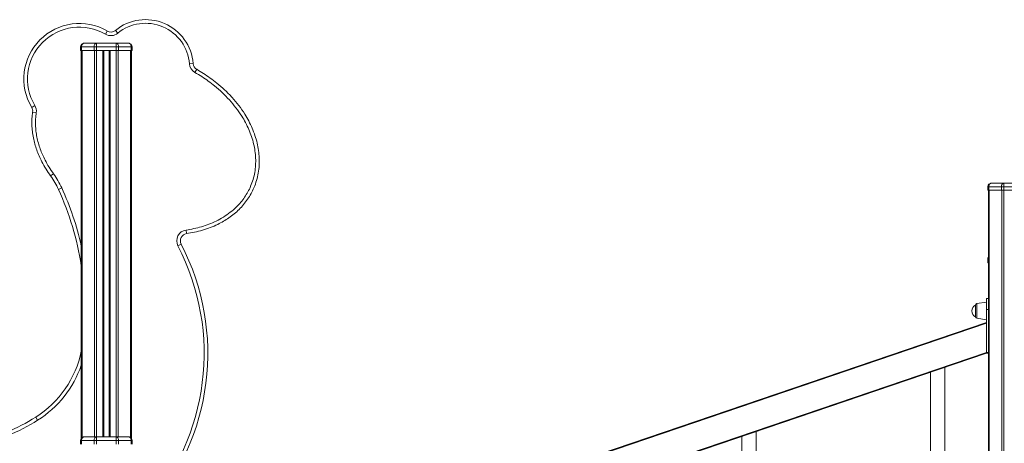
# Model space of a CAD drawing. Units: millimetres. Extents: x -13117 to 25064, y -6668 to 4689.
# Drawn here: x -12006 to -10650, y 3029 to 3613 of the extents above; entities that cross this region are included whole.
import ezdxf

# ---------------------------------------------------------------- set-up
doc = ezdxf.new("R2010")
doc.units = ezdxf.units.MM

msp = doc.modelspace()

# ---------------------------------------------------------------- linework, layer by layer
at = {"color": 7, "linetype": 'Continuous', "lineweight": 15}
for p, q in [((-11888.1, 3593.3), (-11885.6, 3597.6)), ((-11871.1, 3594.6), (-11874.3, 3598.5)), ((-11921, 3575.8), (-11922.4, 3575.8)), ((-11922.4, 3575.8), (-11922.4, 3570.8)), ((-11922.4, 3570.8), (-11921, 3570.8)), ((-11921.4, 3570.8), (-11921.4, 3035.9)), ((-11903.7, 3575.8), (-11921, 3575.8)), ((-11921, 3575.8), (-11921, 3570.8)), ((-11921, 3570.8), (-11903.7, 3570.8)), ((-11917.4, 3580.8), (-11900.2, 3580.8)), ((-11900.2, 3575.8), (-11903.7, 3575.8)), ((-11903.7, 3575.8), (-11903.7, 3570.8)), ((-11903.7, 3570.8), (-11900.2, 3570.8)), ((-11900.2, 3575.8), (-11900.2, 3580.8)), ((-11900.2, 3580.8), (-11873.5, 3580.8)), ((-11873.5, 3575.8), (-11900.2, 3575.8)), ((-11900.2, 3575.8), (-11900.2, 3570.8)), ((-11900.2, 3570.8), (-11873.5, 3570.8)), ((-11890.8, 3570.8), (-11890.8, 3037.9)), ((-11882.8, 3570.8), (-11882.8, 3037.9)), ((-11873.5, 3575.8), (-11873.5, 3580.8)), ((-11873.5, 3580.8), (-11856.2, 3580.8)), ((-11873.5, 3575.8), (-11873.5, 3570.8)), ((-11869.9, 3575.8), (-11873.5, 3575.8)), ((-11873.5, 3570.8), (-11869.9, 3570.8)), ((-11869.9, 3575.8), (-11869.9, 3570.8)), ((-11852.7, 3575.8), (-11869.9, 3575.8)), ((-11869.9, 3570.8), (-11852.7, 3570.8)), ((-11852.7, 3575.8), (-11852.7, 3570.8)), ((-11851.2, 3575.8), (-11852.7, 3575.8)), ((-11852.7, 3570.8), (-11851.2, 3570.8)), ((-11852.2, 3570.8), (-11852.2, 3035.9)), ((-11851.2, 3575.8), (-11851.2, 3570.8)), ((-11772.3, 3552.3), (-11767.3, 3552.7)), ((-11764.8, 3540.4), (-11762.3, 3544.8)), ((-11985.4, 3494.9), (-11989.7, 3492.3)), ((-11988.4, 3485.7), (-11983.5, 3484.9)), ((-11963.7, 3397.8), (-11959.6, 3400.8)), ((-11952.9, 3379.2), (-11948.3, 3381.3)), ((-10671, 3382.9), (-10672.4, 3382.9)), ((-10672.4, 3382.9), (-10672.4, 3377.9)), ((-10671, 3382.9), (-10671, 3377.9)), ((-10653.7, 3382.9), (-10671, 3382.9)), ((-10667.4, 3387.9), (-10650.2, 3387.9)), ((-10650.2, 3382.9), (-10653.7, 3382.9)), ((-10653.7, 3382.9), (-10653.7, 3377.9)), ((-10650.2, 3387.9), (-10650.2, 3382.9)), ((-10650.2, 3387.9), (-10623.5, 3387.9)), ((-10650.2, 3382.9), (-10650.2, 3377.9)), ((-10623.5, 3382.9), (-10650.2, 3382.9)), ((-10672.4, 3377.9), (-10671, 3377.9)), ((-10671.4, 3377.9), (-10671.4, 3220.9)), ((-10671, 3377.9), (-10653.7, 3377.9)), ((-10670.3, 3377.9), (-10670.3, 677.9)), ((-10653.7, 3377.9), (-10650.2, 3377.9)), ((-10653, 3377.9), (-10653, 677.9)), ((-10650.2, 3377.9), (-10650.2, 677.9)), ((-10650.2, 3377.9), (-10623.5, 3377.9)), ((-11777, 3323.1), (-11776.3, 3318.2)), ((-11788.2, 3301.4), (-11783.8, 3303.7)), ((-10672.4, 3282.9), (-10672.4, 3277.9)), ((-10672.4, 3277.9), (-10671.4, 3277.9)), ((-10671.4, 3228.8), (-10674.4, 3228.8)), ((-10674.4, 3228.8), (-10674.4, 3213.5)), ((-10689.4, 3211.5), (-10689.4, 3219.7)), ((-10674.4, 3223.5), (-10687.7, 3221.7)), ((-10671.4, 3220.9), (-10671.4, 3213.5)), ((-10689.4, 3203.4), (-10689.4, 3211.5)), ((-10671.4, 3213.5), (-10674.4, 3213.5)), ((-10674.4, 3213.5), (-10674.4, 3154.3)), ((-10671.4, 3213.5), (-10671.4, 3154.3)), ((-11848.4, 2796.1), (-10674.4, 3195.5)), ((-10674.4, 3194.5), (-11848.4, 2795)), ((-10687.7, 3201.4), (-10674.4, 3199.5)), ((-11848.4, 2754.9), (-10674.4, 3154.3)), ((-10674.4, 3153.3), (-11848.4, 2753.8)), ((-10671.4, 3154.3), (-10674.4, 3154.3)), ((-10674.4, 3154.3), (-10674.4, 3153.3)), ((-10671.4, 3153.3), (-10674.4, 3153.3)), ((-10671.4, 3154.3), (-10671.4, 3153.3)), ((-10671.4, 3153.3), (-10671.4, 2582.8)), ((-10731.4, 2563.4), (-10731.4, 3133.9)), ((-10751.4, 3127.1), (-10751.4, 2556.6)), ((-11984.2, 3065.1), (-11981.5, 3060.8)), ((-10991.4, 2474.9), (-10991.4, 3045.4)), ((-11922.4, 3032.9), (-11922.4, 3027.9)), ((-11921, 3032.9), (-11922.4, 3032.9)), ((-11903.7, 3032.9), (-11921, 3032.9)), ((-11921, 3032.9), (-11921, 3027.9)), ((-11917.4, 3037.9), (-11900.2, 3037.9)), ((-11903.7, 3032.9), (-11903.7, 3027.9)), ((-11900.2, 3032.9), (-11903.7, 3032.9)), ((-11900.2, 3037.9), (-11873.5, 3037.9)), ((-11900.2, 3037.9), (-11900.2, 3032.9)), ((-11900.2, 3032.9), (-11900.2, 3027.9)), ((-11873.5, 3032.9), (-11900.2, 3032.9)), ((-11873.5, 3037.9), (-11873.5, 3032.9)), ((-11873.5, 3037.9), (-11856.2, 3037.9)), ((-11873.5, 3032.9), (-11873.5, 3027.9)), ((-11869.9, 3032.9), (-11873.5, 3032.9)), ((-11869.9, 3032.9), (-11869.9, 3027.9)), ((-11852.7, 3032.9), (-11869.9, 3032.9)), ((-11852.7, 3032.9), (-11852.7, 3027.9)), ((-11851.2, 3032.9), (-11852.7, 3032.9)), ((-11851.2, 3032.9), (-11851.2, 3027.9)), ((-11011.4, 3038.6), (-11011.4, 2468.1))]:
    msp.add_line(p, q, dxfattribs=at)
at = {"color": 8, "linetype": 'Continuous', "lineweight": 15}
for p, q in [((-11920.3, 3570.8), (-11920.3, 3037)), ((-11903, 3570.8), (-11903, 3037.9)), ((-11900.2, 3570.8), (-11900.2, 3037.9)), ((-11891.8, 3570.8), (-11891.8, 3037.9)), ((-11890.5, 3570.8), (-11890.5, 3037.9)), ((-11883.1, 3570.8), (-11883.1, 3037.9)), ((-11881.8, 3570.8), (-11881.8, 3037.9)), ((-11873.5, 3570.8), (-11873.5, 3037.9)), ((-11870.6, 3570.8), (-11870.6, 3037.9)), ((-11853.4, 3570.8), (-11853.4, 3037)), ((-10671.4, 3282.9), (-10672.4, 3282.9)), ((-10687.7, 3221.7), (-10687.7, 3201.4))]:
    msp.add_line(p, q, dxfattribs=at)
at = {"color": 7, "linetype": 'Continuous', "lineweight": 15, "flags": 128}
for points in [[(-11921, 3575.8), (-11920.9, 3576.8), (-11920.7, 3577.8), (-11920.4, 3578.6), (-11919.9, 3579.4), (-11919.4, 3580), (-11918.8, 3580.5), (-11918.1, 3580.7), (-11917.4, 3580.8)], [(-11903.7, 3575.8), (-11903.6, 3576.8), (-11903.4, 3577.8), (-11903.1, 3578.6), (-11902.7, 3579.4), (-11902.1, 3580), (-11901.5, 3580.5), (-11900.9, 3580.7), (-11900.2, 3580.8)], [(-11869.9, 3575.8), (-11870, 3576.8), (-11870.2, 3577.8), (-11870.5, 3578.6), (-11871, 3579.4), (-11871.5, 3580), (-11872.1, 3580.5), (-11872.8, 3580.7), (-11873.5, 3580.8)], [(-11852.7, 3575.8), (-11852.7, 3576.8), (-11852.9, 3577.8), (-11853.2, 3578.6), (-11853.7, 3579.4), (-11854.2, 3580), (-11854.8, 3580.5), (-11855.5, 3580.7), (-11856.2, 3580.8)], [(-10667.4, 3387.9), (-10668.1, 3387.8), (-10668.8, 3387.5), (-10669.4, 3387), (-10669.9, 3386.4), (-10670.4, 3385.6), (-10670.7, 3384.8), (-10670.9, 3383.8), (-10671, 3382.9)], [(-10650.2, 3387.9), (-10650.9, 3387.8), (-10651.5, 3387.5), (-10652.1, 3387), (-10652.7, 3386.4), (-10653.1, 3385.6), (-10653.4, 3384.8), (-10653.6, 3383.8), (-10653.7, 3382.9)], [(-11917.4, 3037.9), (-11918.1, 3037.8), (-11918.8, 3037.5), (-11919.4, 3037), (-11919.9, 3036.4), (-11920.4, 3035.6), (-11920.7, 3034.8), (-11920.9, 3033.8), (-11921, 3032.9)], [(-11900.2, 3037.9), (-11900.9, 3037.8), (-11901.5, 3037.5), (-11902.1, 3037), (-11902.7, 3036.4), (-11903.1, 3035.6), (-11903.4, 3034.8), (-11903.6, 3033.8), (-11903.7, 3032.9)], [(-11873.5, 3037.9), (-11872.8, 3037.8), (-11872.1, 3037.5), (-11871.5, 3037), (-11871, 3036.4), (-11870.5, 3035.6), (-11870.2, 3034.8), (-11870, 3033.8), (-11869.9, 3032.9)], [(-11856.2, 3037.9), (-11855.5, 3037.8), (-11854.8, 3037.5), (-11854.2, 3037), (-11853.7, 3036.4), (-11853.2, 3035.6), (-11852.9, 3034.8), (-11852.7, 3033.8), (-11852.7, 3032.9)]]:
    msp.add_lwpolyline(points, dxfattribs=at)
at = {"color": 7, "linetype": 'Continuous', "lineweight": 15}
for centre, radius, start, end in [((-11832.8, 3547.6), 65.7, 4.4297, 129.2021), ((-11924, 3531.5), 76.5, 59.8623, 210.7967), ((-11924, 3531.5), 71.5, 59.8623, 210.7967), ((-11880.6, 3606.2), 10, 239.8623, 309.2021), ((-11832.8, 3547.6), 60.7, 4.4297, 129.2021), ((-11880.6, 3606.2), 15, 239.8623, 309.2021), ((-11917.4, 3575.8), 5, 90, 180), ((-11856.2, 3575.8), 5, 0, 90), ((-11757.4, 3553.4), 15, 184.4297, 240.2522), ((-11757.4, 3553.4), 10, 184.4297, 240.2522), ((-11998.3, 3487.2), 10, 351.3519, 30.7967), ((-11998.3, 3487.2), 15, 351.3519, 30.7967), ((-12052.9, 3333.4), 110, 24.5938, 35.8322), ((-12052.9, 3333.4), 115, 24.5938, 35.8322), ((-12313.5, 3214.2), 396.6, 8.7057, 24.5938), ((-10667.4, 3382.9), 5, 90, 180), ((-11774.9, 3308.3), 15, 98.0011, 207.3808), ((-11774.9, 3308.3), 10, 98.0011, 207.3808), ((-12074.7, 3153), 322.6, 318.2923, 27.3808), ((-12074.7, 3153), 327.6, 318.2923, 27.3808), ((-10667.4, 3282.9), 5, 143.1301, 180), ((-10685.3, 3211.5), 9.15, 116.9628, 243.0372), ((-10687.4, 3219.7), 2, 98, 180), ((-10687.4, 3203.4), 2, 180, 262), ((-12058.7, 3183.6), 140, 302.166, 348.6402), ((-12131.9, 3300), 277.5, 283.4319, 302.166), ((-12131.9, 3300), 282.5, 283.4319, 302.166), ((-11917.4, 3032.9), 5, 90, 180), ((-11856.2, 3032.9), 5, 0, 90)]:
    msp.add_arc(centre, radius, start, end, dxfattribs=at)
at = {"color": 8, "linetype": 'Continuous', "lineweight": 15}
for centre, radius, start, end in [((-12313.5, 3214.2), 401.6, 12.5325, 24.5938), ((-12058.7, 3183.6), 145, 302.166, 341.1917)]:
    msp.add_arc(centre, radius, start, end, dxfattribs=at)
at = {"color": 7, "linetype": 'Continuous', "lineweight": 15}
for points, knots in [([(-11776.3, 3318.2), (-11772.6, 3318.8), (-11765.2, 3320), (-11754.3, 3322.8), (-11743.6, 3326.4), (-11734, 3330.5), (-11725.4, 3335.1), (-11717.8, 3340), (-11710.6, 3345.4), (-11703.9, 3351.5), (-11697.7, 3358.2), (-11692.1, 3365.4), (-11687.3, 3373.2), (-11683.1, 3381.9), (-11679.7, 3391.4), (-11677.3, 3401.7), (-11676.1, 3412.1), (-11676, 3422.6), (-11677, 3432.8), (-11678.9, 3443.2), (-11681.9, 3453.5), (-11685.8, 3463.7), (-11690.6, 3473.6), (-11696.6, 3484.1), (-11704.2, 3494.9), (-11713.4, 3506), (-11723.5, 3516.4), (-11733.7, 3525.2), (-11743.5, 3532.7), (-11752.8, 3539.1), (-11759.1, 3542.9), (-11762.3, 3544.8)], [0, 0, 0, 0, 0.035638, 0.071383, 0.1071, 0.142701, 0.171187, 0.199763, 0.228321, 0.256782, 0.285725, 0.314804, 0.343871, 0.372797, 0.40625, 0.43982, 0.473286, 0.50596, 0.538723, 0.571418, 0.606004, 0.640714, 0.675454, 0.710081, 0.755693, 0.801466, 0.847275, 0.892936, 0.929675, 0.964837, 1, 1, 1, 1]), ([(-11764.8, 3540.4), (-11761.6, 3538.6), (-11755.3, 3534.8), (-11746.3, 3528.6), (-11736.8, 3521.3), (-11727, 3512.7), (-11717.2, 3502.7), (-11708.2, 3492), (-11700.8, 3481.4), (-11695, 3471.3), (-11690.4, 3461.8), (-11686.6, 3452), (-11683.8, 3442.1), (-11681.9, 3432.2), (-11681, 3422.4), (-11681.1, 3412.5), (-11682.2, 3402.6), (-11684.5, 3392.8), (-11687.7, 3383.8), (-11691.7, 3375.6), (-11696.3, 3368.3), (-11701.5, 3361.4), (-11708, 3354.3), (-11716, 3347.4), (-11725.4, 3340.9), (-11735.3, 3335.4), (-11745.4, 3331), (-11755.7, 3327.6), (-11766.3, 3324.9), (-11773.4, 3323.7), (-11777, 3323.1)], [0, 0, 0, 0, 0.036244, 0.072513, 0.108754, 0.154937, 0.20127, 0.247565, 0.293697, 0.328391, 0.363198, 0.397975, 0.432628, 0.465054, 0.497547, 0.529952, 0.562913, 0.595976, 0.628924, 0.657429, 0.686073, 0.714731, 0.743255, 0.780993, 0.818863, 0.85664, 0.892405, 0.928286, 0.964197, 1, 1, 1, 1]), ([(-11988.4, 3485.7), (-11988.8, 3482.8), (-11989.5, 3477), (-11989.6, 3468.1), (-11988.9, 3459.2), (-11987.5, 3450.4), (-11985.5, 3441.8), (-11982.8, 3433.5), (-11979.6, 3425.3), (-11975.4, 3416.5), (-11970.2, 3407.2), (-11965.8, 3400.9), (-11963.7, 3397.8)], [0, 0, 0, 0, 0.093643, 0.187295, 0.283923, 0.380562, 0.473126, 0.5657, 0.660116, 0.754541, 0.880282, 1, 1, 1, 1]), ([(-11959.6, 3400.8), (-11961.7, 3403.8), (-11966, 3409.9), (-11970.9, 3418.8), (-11974.9, 3427.2), (-11978, 3434.9), (-11980.6, 3443), (-11982.6, 3451.2), (-11983.9, 3459.5), (-11984.5, 3467.9), (-11984.5, 3476.4), (-11983.8, 3482.1), (-11983.5, 3484.9)], [0, 0, 0, 0, 0.123475, 0.247643, 0.340462, 0.433274, 0.527834, 0.622383, 0.71539, 0.808385, 0.904198, 1, 1, 1, 1])]:
    msp.add_open_spline(points, degree=3, knots=knots, dxfattribs=at)

doc.saveas('drawing.dxf')
